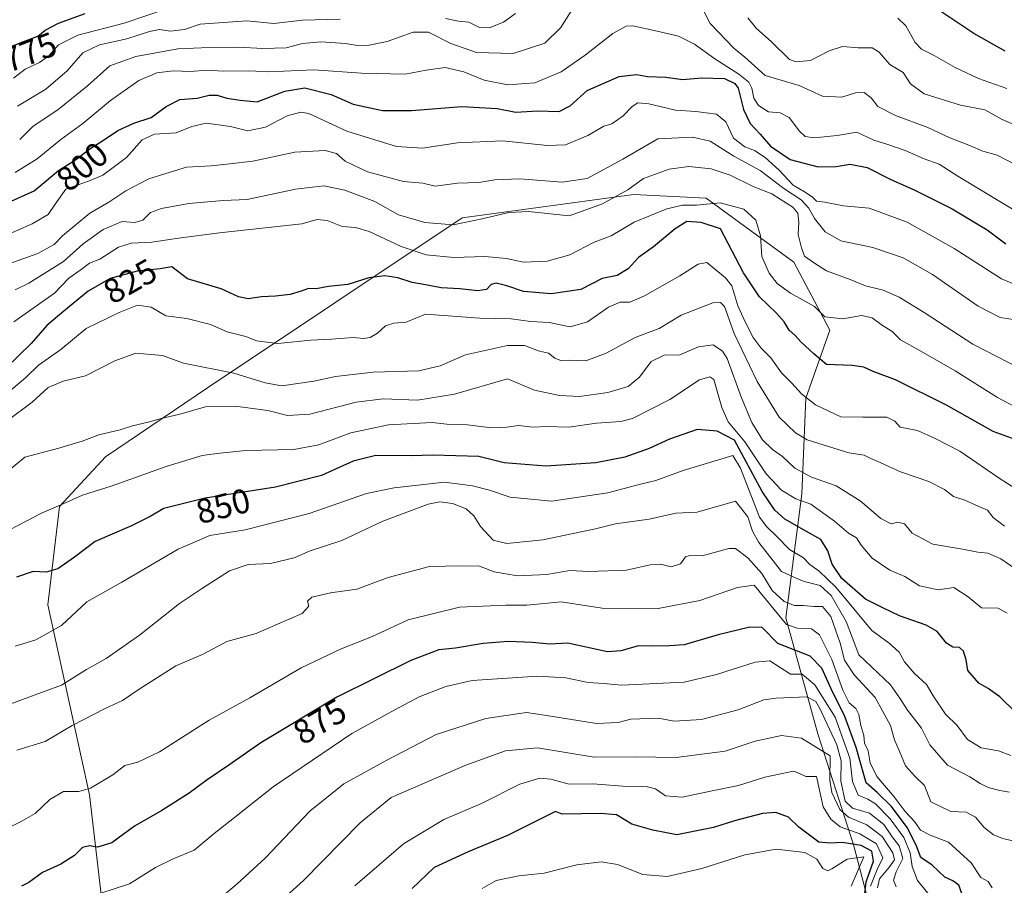
# Model space of a CAD drawing. Units: metres. Extents: x 610969 to 614423, y 4722381 to 4724750.
# Drawn here: x 613570 to 613858, y 4723992 to 4724245 of the extents above; entities that cross this region are included whole.
import ezdxf
from ezdxf.enums import TextEntityAlignment as Align

# ---------------------------------------------------------------- set-up
doc = ezdxf.new("R2010")
doc.units = ezdxf.units.M
doc.header["$MEASUREMENT"] = 0
for name, color, linetype, lineweight in [('Arbolado forestal CxS', 92, 'Continuous', 0), ('Curva de nivel maestra', 36, 'Continuous', 30), ('Curva de nivel normal', 36, 'Continuous', 0), ('Matorral CxS', 135, 'Continuous', 0), ('Rótulo de curva de nivel directora', 19, 'Continuous', 0)]:
    doc.layers.add(name, color=color, linetype=linetype, lineweight=lineweight)
doc.styles.add('Arial', font='txt', dxfattribs={"height": 0.2})

# ---------------------------------------------------------------- blocks, each defined once
blk = doc.blocks.new('*U204')
at = {"layer": 'Curva de nivel normal', "color": 36, "linetype": 'Continuous', "lineweight": 0}
blk.add_polyline3d([(613863.76, 4724130.48, 820), (613855.64, 4724134.82, 820), (613843.28, 4724142.53, 820), (613833.28, 4724148.34, 820), (613827.36, 4724151.59, 820), (613824.85, 4724154.18, 820), (613822.08, 4724155.83, 820), (613819.11, 4724158.04, 820), (613816, 4724158.75, 820), (613810.57, 4724157.75, 820), (613805.31, 4724158.28, 820), (613802.23, 4724161.3, 820), (613795.24, 4724165.22, 820), (613791.32, 4724168.04, 820), (613789.04, 4724171.02, 820), (613786.84, 4724175.9, 820), (613786.52, 4724181.92, 820), (613785.12, 4724186.52, 820), (613781.63, 4724189.74, 820), (613774.68, 4724191.59, 820), (613767.81, 4724190.92, 820), (613763.76, 4724190.9, 820), (613759.13, 4724189.8, 820), (613749.62, 4724185.9, 820), (613742.95, 4724181.94, 820), (613737.92, 4724180.06, 820), (613730.84, 4724176.43, 820), (613724.26, 4724174.52, 820), (613717.29, 4724174.24, 820), (613712.32, 4724175.38, 820), (613706.08, 4724175.96, 820), (613696.98, 4724175.63, 820), (613688.95, 4724176.37, 820), (613681.62, 4724178.86, 820), (613672.29, 4724183.18, 820), (613668.29, 4724184.42, 820), (613664.42, 4724184.68, 820), (613659.98, 4724186.4, 820), (613657.12, 4724186.7, 820), (613652.67, 4724185.46, 820), (613628.63, 4724182.79, 820), (613616.65, 4724181.3, 820), (613608.84, 4724180.14, 820), (613602.84, 4724179.86, 820), (613599.13, 4724178.6, 820), (613593.71, 4724175.17, 820), (613590.67, 4724174.02, 820), (613588.26, 4724172.12, 820), (613584.62, 4724169.61, 820), (613580.43, 4724165.23, 820), (613568.59, 4724156.85, 820)], dxfattribs=at)
blk = doc.blocks.new('*U211')
at = {"layer": 'Curva de nivel maestra', "color": 36, "linetype": 'Continuous', "lineweight": 30}
blk.add_polyline3d([(613860.8, 4724122.54, 825), (613854.42, 4724124.83, 825), (613840.82, 4724132.56, 825), (613825.87, 4724139.95, 825), (613819.33, 4724142.37, 825), (613816.66, 4724143.65, 825), (613813.23, 4724144.12, 825), (613805.74, 4724144.46, 825), (613802.09, 4724147.57, 825), (613798.4, 4724150.93, 825), (613796.49, 4724153, 825), (613794.84, 4724154.44, 825), (613793.43, 4724156.84, 825), (613791.07, 4724159.48, 825), (613786.18, 4724164.12, 825), (613781.5, 4724171.14, 825), (613774.86, 4724184.02, 825), (613769.14, 4724185.81, 825), (613764.95, 4724186.1, 825), (613761.62, 4724183.95, 825), (613755.3, 4724178.77, 825), (613750.89, 4724175.67, 825), (613747.89, 4724172.35, 825), (613744.66, 4724170.4, 825), (613740.32, 4724169.49, 825), (613734.07, 4724166.26, 825), (613725.43, 4724165.01, 825), (613717.34, 4724165.7, 825), (613712.42, 4724167.39, 825), (613709.3, 4724168.14, 825), (613707.92, 4724167.72, 825), (613706.52, 4724166.27, 825), (613703.95, 4724165.89, 825), (613698.71, 4724166.45, 825), (613693.33, 4724166.79, 825), (613688.76, 4724167.63, 825), (613684.81, 4724168.3, 825), (613680.68, 4724169.69, 825), (613676.87, 4724170.28, 825), (613672.23, 4724169.66, 825), (613666.04, 4724167.78, 825), (613660.46, 4724167.21, 825), (613656.86, 4724166.48, 825), (613654.62, 4724166.63, 825), (613652.42, 4724165.77, 825), (613649.2, 4724164.88, 825), (613644.93, 4724164.33, 825), (613640.9, 4724164.18, 825), (613636.98, 4724163.55, 825), (613634.14, 4724164.17, 825), (613629.07, 4724166.5, 825), (613619.25, 4724169.41, 825), (613614.68, 4724172.9, 825), (613611.25, 4724172.37, 825), (613604.54, 4724171.62, 825), (613596.72, 4724169.51, 825), (613590.23, 4724165.85, 825), (613583.18, 4724160, 825), (613578.18, 4724155.8, 825), (613573.59, 4724150.59, 825), (613566.24, 4724143.38, 825)], dxfattribs=at)

msp = doc.modelspace()

# ---------------------------------------------------------------- linework, layer by layer
at = {"layer": 'Arbolado forestal CxS', "color": 92, "linetype": 'Continuous', "lineweight": 0}
for points in [[(613820.75, 4723977.16, 889.05), (613813.75, 4724003.99, 902.07), (613803.26, 4724036.65, 886.03), (613793.93, 4724070.48, 869.63), (613798.59, 4724106.64, 844.62), (613799.76, 4724134.63, 829.82), (613806.76, 4724154.46, 822.22), (613796.26, 4724174.29, 816.11), (613770.6, 4724192.96, 820.47), (613749.49, 4724194.04, 818.36), (613699.45, 4724187.18, 815.56), (613625.12, 4724137.61, 838.67), (613595.32, 4724117.48, 843.19), (613581.86, 4724103.02, 846.44), (613578.45, 4724074.34, 854.07), (613590.65, 4724018.93, 872.17), (613596.2, 4723971.54, 887.25)], [(613799.76, 4723944.5, 917.99), (613820.75, 4723977.16, 889.05), (613813.75, 4724003.99, 902.07), (613803.26, 4724036.65, 886.03), (613793.93, 4724070.48, 869.63), (613798.59, 4724106.64, 844.62), (613799.76, 4724134.63, 829.82), (613806.76, 4724154.46, 822.22), (613796.26, 4724174.29, 816.11), (613770.6, 4724192.96, 820.47), (613749.49, 4724194.04, 818.36), (613699.45, 4724187.18, 815.56), (613625.12, 4724137.61, 838.67), (613595.32, 4724117.48, 843.19), (613581.86, 4724103.02, 846.44), (613578.45, 4724074.34, 854.07), (613590.65, 4724018.93, 872.17), (613596.2, 4723971.54, 887.25), (613606.13, 4723943.34, 900.1)]]:
    msp.add_polyline3d(points, dxfattribs=at)
at = {"layer": 'Curva de nivel maestra', "color": 36, "linetype": 'Continuous', "lineweight": 30}
for points in [[(613838.59, 4724247.9, 775), (613849.36, 4724240.67, 775), (613857.84, 4724235.92, 775)], [(613515.1, 4724245.46, 775), (613522.01, 4724243.12, 775), (613528.02, 4724241, 775), (613537.52, 4724235.89, 775), (613544.12, 4724233.4, 775), (613550.17, 4724232.87, 775), (613554.96, 4724233.89, 775), (613561.63, 4724234.87, 775), (613571.16, 4724238.52, 775), (613575.56, 4724240.23, 775), (613577.74, 4724241.98, 775), (613581.62, 4724244.02, 775), (613589.44, 4724246.78, 775)], [(613566.96, 4724191.66, 800), (613574.54, 4724195.12, 800), (613581.62, 4724201, 800), (613586.54, 4724204.15, 800), (613590.74, 4724207.33, 800), (613595.05, 4724210.06, 800), (613598.89, 4724212.68, 800), (613603.61, 4724214.77, 800), (613608.63, 4724216.51, 800), (613613.04, 4724219.69, 800), (613617.04, 4724221.69, 800), (613622.08, 4724222.14, 800), (613625.59, 4724222.98, 800), (613627.96, 4724223.01, 800), (613630.75, 4724222.1, 800), (613634.6, 4724221.49, 800), (613639.62, 4724221.05, 800), (613647.62, 4724224.17, 800), (613653.5, 4724225.08, 800), (613661.18, 4724223.17, 800), (613667.65, 4724220.38, 800), (613676.13, 4724218.55, 800), (613684.66, 4724218.5, 800), (613699.29, 4724219.67, 800), (613709.62, 4724219.05, 800), (613715.06, 4724218.06, 800), (613721.39, 4724218.38, 800), (613727.73, 4724218.23, 800), (613730.95, 4724219.83, 800), (613735.95, 4724224.32, 800), (613745.29, 4724228.43, 800), (613750.33, 4724229, 800), (613753.53, 4724228.44, 800), (613758.84, 4724228.24, 800), (613763.86, 4724227.6, 800), (613769.26, 4724228.02, 800), (613775.96, 4724227.81, 800), (613779.04, 4724226.38, 800), (613780, 4724224.98, 800), (613781.52, 4724218.78, 800), (613783.5, 4724214.72, 800), (613786.44, 4724211.58, 800), (613789.44, 4724208.11, 800), (613795.12, 4724204.2, 800), (613803.35, 4724202.09, 800), (613808.55, 4724202.15, 800), (613812.69, 4724202.86, 800), (613817.6, 4724201.87, 800), (613824.35, 4724198.46, 800), (613831.56, 4724195.31, 800), (613842.42, 4724189.83, 800), (613852.63, 4724183.71, 800), (613858.11, 4724179.61, 800)], [(613861.03, 4724042.87, 850), (613856.32, 4724047.44, 850), (613852.96, 4724049.93, 850), (613850.23, 4724051.47, 850), (613846.99, 4724055.2, 850), (613846.48, 4724058.23, 850), (613845.77, 4724060.82, 850), (613844.58, 4724061.86, 850), (613842.6, 4724061.99, 850), (613840.74, 4724063.16, 850), (613838.05, 4724066.51, 850), (613834.83, 4724068.42, 850), (613827.06, 4724071.08, 850), (613822.15, 4724073.45, 850), (613817.15, 4724075.99, 850), (613810.28, 4724082.03, 850), (613807.38, 4724086.18, 850), (613806.1, 4724090.05, 850), (613804.08, 4724093.41, 850), (613799.91, 4724095.68, 850), (613793.63, 4724099.27, 850), (613790.7, 4724101.92, 850), (613786.98, 4724107.33, 850), (613778.93, 4724122.33, 850), (613773.88, 4724124.95, 850), (613768.04, 4724125.45, 850), (613759.97, 4724122.68, 850), (613754.04, 4724119.89, 850), (613746.9, 4724117.43, 850), (613738.48, 4724115.76, 850), (613723.8, 4724114.8, 850), (613711.68, 4724115.77, 850), (613704.31, 4724117.57, 850), (613690.87, 4724117.96, 850), (613684.63, 4724117.75, 850), (613674.21, 4724117.83, 850), (613667.62, 4724116.19, 850), (613658.38, 4724112.05, 850), (613644.9, 4724108.59, 850), (613624.38, 4724105.45, 850), (613612.36, 4724102.42, 850), (613608.34, 4724100.03, 850), (613602.96, 4724097.33, 850), (613592.29, 4724092.75, 850), (613586.32, 4724088.19, 850), (613581.42, 4724084.82, 850), (613578.01, 4724083.85, 850), (613574.21, 4724084.06, 850), (613569.4, 4724082.39, 850)], [(613845.27, 4723990.11, 875), (613844.41, 4723992.5, 875), (613842.65, 4723993.82, 875), (613840.25, 4723994.83, 875), (613836.61, 4723998.35, 875), (613833.27, 4724000.56, 875), (613831.96, 4724004.22, 875), (613829.27, 4724009.4, 875), (613824.71, 4724015.47, 875), (613820.5, 4724019.57, 875), (613817.3, 4724022.34, 875), (613814.46, 4724032.7, 875), (613811.08, 4724041.71, 875), (613807.14, 4724049.78, 875), (613804.42, 4724055.84, 875), (613800.96, 4724059.38, 875), (613791.58, 4724062.99, 875), (613786.94, 4724067.65, 875), (613783.38, 4724067.81, 875), (613774.14, 4724065.53, 875), (613764.24, 4724062.66, 875), (613759.96, 4724062.39, 875), (613755.1, 4724062.28, 875), (613750.9, 4724062.31, 875), (613745.78, 4724060.85, 875), (613741.84, 4724060.59, 875), (613730.28, 4724063.08, 875), (613724.95, 4724062.83, 875), (613719.95, 4724063.36, 875), (613712.84, 4724063.64, 875), (613705.51, 4724063.07, 875), (613697.51, 4724061.62, 875), (613692.62, 4724061.15, 875), (613684.42, 4724058.05, 875), (613662.83, 4724047.35, 875), (613640.62, 4724034.06, 875), (613631.29, 4724027.54, 875), (613624.96, 4724023.26, 875), (613619.78, 4724019.33, 875), (613611.76, 4724014.3, 875), (613603.83, 4724009.7, 875), (613597.21, 4724004.92, 875), (613593, 4724003.62, 875), (613590.68, 4724003.98, 875), (613588.64, 4724003.55, 875), (613586.3, 4724001.15, 875), (613582.3, 4723998.66, 875), (613576.96, 4723996.22, 875), (613573, 4723993.32, 875), (613570.84, 4723992.22, 875)], [(613816.34, 4723984.96, 900), (613817.34, 4723993.5, 900), (613819.48, 4723999.5, 900), (613818.94, 4724002.46, 900), (613815.89, 4724004.12, 900), (613810.34, 4724004.94, 900), (613806.78, 4724004.78, 900), (613803.54, 4724005.11, 900), (613797.68, 4724009.44, 900), (613794.65, 4724012.41, 900), (613791, 4724013.75, 900), (613787.07, 4724013.48, 900), (613778.94, 4724011.28, 900), (613772.78, 4724009.32, 900), (613762.08, 4724007.23, 900), (613755.08, 4724008.53, 900), (613748.93, 4724010.34, 900), (613744.42, 4724013.04, 900), (613739.91, 4724013.44, 900), (613728.64, 4724013.28, 900), (613726.65, 4724014.06, 900), (613712.68, 4724007.02, 900), (613701.22, 4724002.22, 900), (613691.29, 4723997.72, 900), (613684.85, 4723991.54, 900)]]:
    msp.add_polyline3d(points, dxfattribs=at)
at = {"layer": 'Curva de nivel normal', "color": 36, "linetype": 'Continuous', "lineweight": 0}
for points in [[(613568.44, 4724227.96, 780), (613571.88, 4724230.6, 780), (613576.11, 4724232.48, 780), (613578.79, 4724234.47, 780), (613581.62, 4724237.71, 780), (613587.21, 4724240.44, 780), (613600.78, 4724243.97, 780), (613618.62, 4724250.01, 780)], [(613570.28, 4724210.07, 790), (613574.26, 4724213.95, 790), (613581.42, 4724218.68, 790), (613590.04, 4724225.72, 790), (613596.63, 4724231.53, 790), (613604.14, 4724234.31, 790), (613616.44, 4724236.51, 790), (613625.59, 4724236.85, 790), (613634.14, 4724237.02, 790), (613641.23, 4724236.6, 790), (613648.06, 4724236.84, 790), (613652.87, 4724238.04, 790), (613658.13, 4724238.54, 790), (613665.41, 4724238.05, 790), (613668.86, 4724237.46, 790), (613672.25, 4724237.54, 790), (613677.54, 4724238.64, 790), (613685.17, 4724241.38, 790), (613689.55, 4724241.39, 790), (613696.13, 4724238.06, 790), (613703.58, 4724235.45, 790), (613714.29, 4724235.17, 790), (613723.52, 4724238.13, 790), (613728.23, 4724242.74, 790), (613732.69, 4724249.86, 790)], [(613770.1, 4724247.3, 790), (613771.8, 4724243.89, 790), (613778.72, 4724236.72, 790), (613781.95, 4724234.04, 790), (613787.82, 4724228.71, 790), (613797.77, 4724225.8, 790), (613804.6, 4724222.7, 790), (613810.26, 4724222.41, 790), (613814.26, 4724223.69, 790), (613816.71, 4724223.78, 790), (613818.82, 4724222.23, 790), (613820.71, 4724219.67, 790), (613825.87, 4724217.03, 790), (613835.36, 4724213.6, 790), (613841.59, 4724210.59, 790), (613847.76, 4724208.24, 790), (613851.36, 4724206.66, 790), (613855.56, 4724205.46, 790), (613861.02, 4724202.63, 790)], [(613569.63, 4724219.78, 785), (613577.91, 4724224.7, 785), (613584.11, 4724230.12, 785), (613588.71, 4724235.3, 785), (613593.53, 4724237.7, 785), (613601.52, 4724239.44, 785), (613608.2, 4724241.6, 785), (613611.12, 4724242.1, 785), (613614.24, 4724241.64, 785), (613618.41, 4724242.14, 785), (613622.99, 4724243.71, 785), (613636.58, 4724244.67, 785), (613644.5, 4724243.92, 785), (613652.81, 4724244.85, 785), (613663.84, 4724245.11, 785)], [(613694.54, 4724245.36, 785), (613698.4, 4724244.59, 785), (613701.41, 4724244.28, 785), (613704.44, 4724242.77, 785), (613707.32, 4724242.58, 785), (613711.45, 4724244.25, 785), (613714.97, 4724246.77, 785)], [(613782.83, 4724245.53, 785), (613785.19, 4724242.49, 785), (613789.72, 4724238.52, 785), (613794.97, 4724233.38, 785), (613796.94, 4724232.67, 785), (613801.06, 4724233.14, 785), (613806.53, 4724235.94, 785), (613810.47, 4724237.21, 785), (613815.03, 4724236.78, 785), (613819.04, 4724236.78, 785), (613821.16, 4724235.57, 785), (613824.2, 4724231.94, 785), (613828.15, 4724229.63, 785), (613830.31, 4724226.32, 785), (613834.26, 4724223.4, 785), (613844.82, 4724220.09, 785), (613852.01, 4724218.66, 785), (613856.98, 4724215.9, 785), (613865.42, 4724212.32, 785)], [(613826.59, 4724245.41, 780), (613828.92, 4724243.25, 780), (613831.61, 4724238.36, 780), (613833.45, 4724236.37, 780), (613837.14, 4724234.58, 780), (613843.27, 4724231.02, 780), (613850.14, 4724227.88, 780), (613858.38, 4724224.96, 780)], [(613863.98, 4724187.39, 795), (613844.07, 4724199.4, 795), (613838.61, 4724202.86, 795), (613834.28, 4724204.46, 795), (613828.74, 4724206.86, 795), (613823.66, 4724208.58, 795), (613819.56, 4724209.85, 795), (613814.62, 4724212.22, 795), (613808.9, 4724211.19, 795), (613802.15, 4724210.56, 795), (613799.5, 4724210.91, 795), (613797.84, 4724212.45, 795), (613794.88, 4724216.46, 795), (613792.28, 4724217.87, 795), (613788.79, 4724218.12, 795), (613785.94, 4724219.93, 795), (613784.56, 4724222.12, 795), (613783.96, 4724225.02, 795), (613783.05, 4724226.78, 795), (613780.13, 4724229.12, 795), (613773.12, 4724233.54, 795), (613767.25, 4724237.9, 795), (613762.54, 4724240.18, 795), (613756.33, 4724241.69, 795), (613749.19, 4724243.24, 795), (613747.26, 4724243.07, 795), (613743.36, 4724241.01, 795), (613735.35, 4724234.63, 795), (613728.32, 4724229.81, 795), (613720.62, 4724226.62, 795), (613712.8, 4724225.98, 795), (613705.86, 4724227.34, 795), (613699.91, 4724229.78, 795), (613694.48, 4724231.04, 795), (613688.95, 4724230.26, 795), (613682.82, 4724229.12, 795), (613670.09, 4724229.43, 795), (613656.16, 4724230.34, 795), (613642.95, 4724229.8, 795), (613637.29, 4724230.06, 795), (613629.72, 4724230.02, 795), (613624.94, 4724230.29, 795), (613620.18, 4724229.91, 795), (613615.08, 4724230.13, 795), (613610.32, 4724229.51, 795), (613605.04, 4724227.22, 795), (613596.78, 4724221.39, 795), (613588.75, 4724214.7, 795), (613582.34, 4724210.03, 795), (613575.4, 4724204.44, 795), (613568.93, 4724200.42, 795)], [(613864.22, 4724166.29, 805), (613856.8, 4724169.36, 805), (613842.98, 4724178.28, 805), (613829.34, 4724185.89, 805), (613818.21, 4724190.01, 805), (613810.74, 4724190.73, 805), (613805.28, 4724191.74, 805), (613802.82, 4724192.11, 805), (613801.6, 4724193.31, 805), (613799.32, 4724194.81, 805), (613796, 4724196.72, 805), (613791.94, 4724201.09, 805), (613787.88, 4724204.79, 805), (613784.73, 4724206.84, 805), (613781.96, 4724207.88, 805), (613778.64, 4724210.42, 805), (613776.35, 4724215.22, 805), (613773.65, 4724217.42, 805), (613767.61, 4724218.26, 805), (613761.7, 4724218.6, 805), (613753.95, 4724220.41, 805), (613750.73, 4724220.72, 805), (613749.06, 4724219.65, 805), (613746.41, 4724216.97, 805), (613743.1, 4724214.62, 805), (613740.73, 4724213.97, 805), (613736.06, 4724211.18, 805), (613729.62, 4724208.52, 805), (613724.29, 4724208.31, 805), (613711.16, 4724209.67, 805), (613698.09, 4724209.04, 805), (613687.82, 4724207.5, 805), (613680.29, 4724208.03, 805), (613665.8, 4724212.46, 805), (613654.68, 4724217.65, 805), (613652.29, 4724218.07, 805), (613648.32, 4724216.93, 805), (613642.06, 4724213.67, 805), (613636.89, 4724212.62, 805), (613631.82, 4724213.88, 805), (613624.73, 4724214.79, 805), (613620.56, 4724213.86, 805), (613615.98, 4724211.95, 805), (613609.63, 4724211.64, 805), (613606.05, 4724209.95, 805), (613601.43, 4724204.84, 805), (613597.56, 4724201.92, 805), (613594.53, 4724199.6, 805), (613590.38, 4724197.92, 805), (613583.73, 4724195.53, 805), (613580.63, 4724191.22, 805), (613578.63, 4724188.16, 805), (613573.96, 4724185.44, 805), (613561.25, 4724179.92, 805)], [(613860.19, 4724157.51, 810), (613856.42, 4724158.17, 810), (613850, 4724161.41, 810), (613836.68, 4724170.66, 810), (613828.14, 4724175.5, 810), (613819.24, 4724178.59, 810), (613809.91, 4724180.48, 810), (613805.37, 4724183.16, 810), (613802.21, 4724186.96, 810), (613800.58, 4724190, 810), (613798.37, 4724192.45, 810), (613793.34, 4724195.75, 810), (613786.4, 4724201.04, 810), (613778.75, 4724205.23, 810), (613771.8, 4724209.57, 810), (613766.62, 4724210.76, 810), (613756.54, 4724210.27, 810), (613746.32, 4724204.33, 810), (613735.95, 4724198.7, 810), (613728.62, 4724197.64, 810), (613716.29, 4724198.62, 810), (613708.95, 4724198.29, 810), (613704.24, 4724197.5, 810), (613698.11, 4724197.32, 810), (613691.54, 4724196.41, 810), (613687.97, 4724197.32, 810), (613682.29, 4724197.79, 810), (613671.78, 4724200.6, 810), (613665.24, 4724203.75, 810), (613662.71, 4724205.94, 810), (613659.48, 4724206.88, 810), (613650.6, 4724206.36, 810), (613638.29, 4724203.78, 810), (613631.66, 4724202.94, 810), (613626.14, 4724202.36, 810), (613618.96, 4724201.99, 810), (613612.96, 4724200.18, 810), (613607.96, 4724198.54, 810), (613601.3, 4724195.12, 810), (613596.3, 4724191.8, 810), (613590.79, 4724188.56, 810), (613582.79, 4724181.95, 810), (613580.3, 4724179.42, 810), (613575.59, 4724176.81, 810), (613566.8, 4724173.71, 810)], [(613862.24, 4724143.21, 815), (613848.42, 4724150.37, 815), (613834.23, 4724159.62, 815), (613826.94, 4724164.06, 815), (613822.28, 4724166.09, 815), (613817.12, 4724167.33, 815), (613812.67, 4724169.24, 815), (613805.79, 4724171.74, 815), (613802.28, 4724174, 815), (613799.31, 4724176.04, 815), (613798.42, 4724178.49, 815), (613797.47, 4724182.34, 815), (613797.66, 4724185.9, 815), (613797.37, 4724188.57, 815), (613795.91, 4724190.32, 815), (613792.19, 4724192.6, 815), (613789.76, 4724194.18, 815), (613784.37, 4724196.36, 815), (613777.62, 4724199.63, 815), (613772.11, 4724201.52, 815), (613765.57, 4724202.21, 815), (613759.79, 4724201.36, 815), (613752.34, 4724198.67, 815), (613747.75, 4724195.36, 815), (613740.37, 4724191.33, 815), (613730.62, 4724187.82, 815), (613718.79, 4724189.08, 815), (613713.02, 4724188.71, 815), (613705.26, 4724186.87, 815), (613696.79, 4724185.16, 815), (613688.48, 4724185.82, 815), (613680.88, 4724188.1, 815), (613673.9, 4724192.01, 815), (613665.22, 4724195.31, 815), (613659.08, 4724196.53, 815), (613650.75, 4724195.6, 815), (613636.72, 4724192.52, 815), (613629.64, 4724192.29, 815), (613619.64, 4724191.36, 815), (613611.7, 4724189.96, 815), (613608.49, 4724188.8, 815), (613606.22, 4724186.49, 815), (613603.92, 4724185.85, 815), (613600.22, 4724186.09, 815), (613594.66, 4724183.81, 815), (613588.84, 4724179.64, 815), (613583.05, 4724174.49, 815), (613572.99, 4724168.12, 815), (613568.98, 4724166.22, 815)], [(613861.05, 4724108.13, 830), (613856.19, 4724111.28, 830), (613844.68, 4724119.1, 830), (613837.49, 4724122.84, 830), (613832.34, 4724125.17, 830), (613827.29, 4724126.1, 830), (613825.69, 4724127.84, 830), (613823.34, 4724129.03, 830), (613816.38, 4724129.02, 830), (613809.97, 4724129.13, 830), (613802.57, 4724132.67, 830), (613798.44, 4724135.85, 830), (613795.67, 4724138.98, 830), (613792.62, 4724141.96, 830), (613789.55, 4724146.36, 830), (613786.73, 4724149.15, 830), (613784.35, 4724152.26, 830), (613782.03, 4724156.89, 830), (613779.9, 4724161.56, 830), (613778.08, 4724167.34, 830), (613776.28, 4724169.68, 830), (613770.79, 4724174.18, 830), (613768.29, 4724173.69, 830), (613762.95, 4724170.32, 830), (613752.62, 4724164.41, 830), (613748.4, 4724162.6, 830), (613745.49, 4724162.56, 830), (613742.13, 4724161.14, 830), (613736.02, 4724156.83, 830), (613730.98, 4724155.43, 830), (613724.86, 4724156.65, 830), (613719.34, 4724156.93, 830), (613713.68, 4724157.77, 830), (613704.55, 4724157.95, 830), (613688.69, 4724159.14, 830), (613683.08, 4724156.75, 830), (613679.52, 4724156.5, 830), (613677.03, 4724155.68, 830), (613674.69, 4724153.51, 830), (613672.62, 4724152.25, 830), (613670.62, 4724152.04, 830), (613667.62, 4724152.28, 830), (613661.29, 4724151.79, 830), (613655.28, 4724151.47, 830), (613645.61, 4724150.54, 830), (613639.38, 4724151.34, 830), (613636.26, 4724152.55, 830), (613630.83, 4724153.9, 830), (613626.02, 4724156.08, 830), (613619.07, 4724157.8, 830), (613612.94, 4724158.6, 830), (613608.62, 4724161.14, 830), (613604.65, 4724161.71, 830), (613599.36, 4724159.58, 830), (613589.65, 4724154.92, 830), (613582.33, 4724148.83, 830), (613575.76, 4724144.23, 830), (613572.1, 4724140.6, 830), (613567.05, 4724136.39, 830)], [(613857.72, 4724097.3, 835), (613854.38, 4724099.8, 835), (613852.7, 4724101.88, 835), (613850.19, 4724102.99, 835), (613846.1, 4724104.88, 835), (613842.79, 4724105.95, 835), (613840.16, 4724107.97, 835), (613835.58, 4724110.26, 835), (613827.32, 4724113.11, 835), (613821.44, 4724115.83, 835), (613818.7, 4724116.96, 835), (613816.78, 4724118, 835), (613812.23, 4724118.64, 835), (613800.07, 4724122.48, 835), (613796.7, 4724124.46, 835), (613791.94, 4724129.01, 835), (613785.51, 4724139.41, 835), (613778.79, 4724153.46, 835), (613775.94, 4724161.34, 835), (613774.8, 4724162.46, 835), (613772.55, 4724162.36, 835), (613763.34, 4724158.77, 835), (613756.89, 4724154.91, 835), (613749.95, 4724152.28, 835), (613741.44, 4724147.72, 835), (613735.55, 4724145.44, 835), (613731, 4724145.66, 835), (613728.2, 4724145.6, 835), (613726.45, 4724146.26, 835), (613724.62, 4724147.68, 835), (613722.02, 4724148.32, 835), (613717.6, 4724149.98, 835), (613712.66, 4724149.95, 835), (613700.36, 4724147.24, 835), (613693, 4724144.01, 835), (613686.81, 4724142.54, 835), (613673.48, 4724142.14, 835), (613662.44, 4724140.9, 835), (613656.14, 4724139.54, 835), (613646.8, 4724138.19, 835), (613641.95, 4724139.09, 835), (613632.77, 4724141.88, 835), (613618.14, 4724144.85, 835), (613611.98, 4724147.04, 835), (613604.15, 4724147.74, 835), (613598.01, 4724145.44, 835), (613589.47, 4724141.14, 835), (613583.01, 4724139.6, 835), (613578.63, 4724137.75, 835), (613573.96, 4724133.44, 835), (613566.63, 4724127.96, 835)], [(613860.98, 4724084.76, 840), (613856.67, 4724087.77, 840), (613852.83, 4724089.34, 840), (613849.9, 4724089.69, 840), (613845.43, 4724090.59, 840), (613836.82, 4724092.01, 840), (613830.77, 4724095.25, 840), (613828.5, 4724097.94, 840), (613826.61, 4724098.42, 840), (613824.61, 4724097.97, 840), (613821.61, 4724099.48, 840), (613815.61, 4724104.62, 840), (613808.6, 4724109, 840), (613801.42, 4724111.56, 840), (613796.54, 4724114.19, 840), (613792.92, 4724117.57, 840), (613789.98, 4724119.62, 840), (613787.08, 4724122.46, 840), (613784.01, 4724127.51, 840), (613780.98, 4724134.7, 840), (613776.74, 4724146.14, 840), (613775.39, 4724148.29, 840), (613772.67, 4724150.16, 840), (613768.38, 4724149.55, 840), (613762.92, 4724147.23, 840), (613758.37, 4724147.18, 840), (613754.62, 4724145.33, 840), (613751.17, 4724140.7, 840), (613747.84, 4724138.04, 840), (613741.98, 4724136.22, 840), (613733.64, 4724135.11, 840), (613727.79, 4724135.41, 840), (613720.52, 4724136.97, 840), (613712.62, 4724140.28, 840), (613697.17, 4724135.8, 840), (613686.38, 4724134.01, 840), (613676.36, 4724134.36, 840), (613668.51, 4724133.4, 840), (613654.98, 4724129.9, 840), (613648.46, 4724129.52, 840), (613642.66, 4724131, 840), (613633.13, 4724132.24, 840), (613624.51, 4724132.08, 840), (613616.62, 4724129.79, 840), (613611.62, 4724128.68, 840), (613607.77, 4724127.6, 840), (613603.22, 4724126.57, 840), (613599.63, 4724125.35, 840), (613593.35, 4724123.91, 840), (613588.5, 4724122.01, 840), (613581.68, 4724119.99, 840), (613571.76, 4724117.37, 840), (613556.76, 4724105.03, 840)], [(613858.48, 4724071.9, 845), (613855.87, 4724073.37, 845), (613851.02, 4724073.45, 845), (613847.12, 4724076.63, 845), (613842.95, 4724079.37, 845), (613838.32, 4724078.66, 845), (613832.94, 4724079.88, 845), (613828.61, 4724082.6, 845), (613824.28, 4724084.42, 845), (613819.08, 4724087.96, 845), (613815.86, 4724091.71, 845), (613814.5, 4724093.86, 845), (613812.17, 4724095.23, 845), (613808.1, 4724098.73, 845), (613804.64, 4724101.1, 845), (613801.23, 4724103.66, 845), (613796.76, 4724105.26, 845), (613792.61, 4724107.71, 845), (613788.13, 4724112.54, 845), (613781.96, 4724121.88, 845), (613777.03, 4724127.7, 845), (613775.25, 4724131.92, 845), (613772.86, 4724140.02, 845), (613771.75, 4724140.78, 845), (613768.66, 4724139.92, 845), (613760, 4724134.17, 845), (613749.09, 4724128.71, 845), (613745.72, 4724127.75, 845), (613738.62, 4724127.31, 845), (613730.52, 4724126.18, 845), (613724.05, 4724126.29, 845), (613720.06, 4724126.13, 845), (613715.88, 4724126.62, 845), (613712.44, 4724126.1, 845), (613707.95, 4724125.96, 845), (613700.95, 4724126.86, 845), (613694.95, 4724127.02, 845), (613690.62, 4724127.53, 845), (613677.95, 4724126.78, 845), (613666.95, 4724124.5, 845), (613657.62, 4724120.97, 845), (613650.29, 4724119.61, 845), (613636.31, 4724119.37, 845), (613627.79, 4724118.46, 845), (613623.56, 4724117.86, 845), (613613.02, 4724114.68, 845), (613596.96, 4724108.96, 845), (613588.63, 4724106.31, 845), (613582.96, 4724103.77, 845), (613576.82, 4724101.16, 845), (613565.25, 4724095.09, 845)], [(613859.55, 4724030.31, 855), (613855.91, 4724031.71, 855), (613850.91, 4724032.62, 855), (613846.86, 4724035.02, 855), (613843.94, 4724039.08, 855), (613840.53, 4724042.46, 855), (613837.1, 4724047.48, 855), (613834.97, 4724051.06, 855), (613831.31, 4724054.39, 855), (613828.56, 4724057.64, 855), (613826.94, 4724060.51, 855), (613824.04, 4724063.15, 855), (613818.96, 4724066.81, 855), (613808.45, 4724079.5, 855), (613803.64, 4724084.14, 855), (613800.85, 4724086.08, 855), (613799.04, 4724088.02, 855), (613795, 4724090.45, 855), (613791.22, 4724094.27, 855), (613788.3, 4724097.04, 855), (613786.24, 4724099.9, 855), (613780.62, 4724114.2, 855), (613778.43, 4724117.84, 855), (613763.95, 4724113.47, 855), (613755.95, 4724110.54, 855), (613751.46, 4724109.54, 855), (613741.9, 4724106.99, 855), (613725.48, 4724104.56, 855), (613713.44, 4724105.74, 855), (613707.36, 4724107.78, 855), (613702.4, 4724109.05, 855), (613694.29, 4724110.05, 855), (613679.58, 4724108.42, 855), (613671.52, 4724106.75, 855), (613654.79, 4724100.91, 855), (613636.13, 4724096.2, 855), (613625.78, 4724094.52, 855), (613616.49, 4724090.56, 855), (613600.07, 4724080.96, 855), (613589.9, 4724075.17, 855), (613582.48, 4724068.3, 855), (613574.96, 4724064.08, 855), (613568.96, 4724062.22, 855)], [(613859.16, 4724019.63, 860), (613856.33, 4724020.16, 860), (613852.94, 4724020.98, 860), (613850.61, 4724022.17, 860), (613847.6, 4724024.16, 860), (613841.03, 4724027.58, 860), (613835.89, 4724033.5, 860), (613833.44, 4724038.37, 860), (613829.35, 4724043.54, 860), (613827.18, 4724047.1, 860), (613824.42, 4724050.99, 860), (613815.16, 4724059.74, 860), (613811.47, 4724069.41, 860), (613807.15, 4724077.05, 860), (613803.94, 4724079.94, 860), (613799.28, 4724081.1, 860), (613796.21, 4724082.35, 860), (613792.58, 4724084.05, 860), (613786.05, 4724092.46, 860), (613784.16, 4724095.84, 860), (613782.79, 4724099.97, 860), (613779.16, 4724104.57, 860), (613767.98, 4724101.33, 860), (613761.83, 4724101.06, 860), (613753.98, 4724099.34, 860), (613744.19, 4724097.91, 860), (613738.34, 4724096.43, 860), (613722.92, 4724093.23, 860), (613712.42, 4724092.17, 860), (613708.44, 4724093.18, 860), (613704.73, 4724097.14, 860), (613702.84, 4724100.26, 860), (613700.6, 4724102.36, 860), (613696.65, 4724103.84, 860), (613692.86, 4724104.35, 860), (613689.49, 4724103.67, 860), (613676.23, 4724098.67, 860), (613664.27, 4724093.1, 860), (613655.08, 4724090.03, 860), (613650.44, 4724088, 860), (613643.45, 4724086.41, 860), (613636.95, 4724086.1, 860), (613631.55, 4724084.2, 860), (613623.35, 4724078.94, 860), (613616.89, 4724074.65, 860), (613605.3, 4724065.42, 860), (613595.56, 4724058.67, 860), (613589.76, 4724055.4, 860), (613582.48, 4724050.86, 860), (613573.69, 4724047.67, 860), (613566.96, 4724045.09, 860)], [(613862.43, 4724004.85, 865), (613857.25, 4724006.17, 865), (613854.45, 4724007.23, 865), (613851.75, 4724009.34, 865), (613849.23, 4724012.32, 865), (613846.55, 4724013.85, 865), (613842.05, 4724013.99, 865), (613836.24, 4724016.87, 865), (613834.34, 4724021.59, 865), (613831.65, 4724024.21, 865), (613828.83, 4724027.31, 865), (613826.95, 4724031.84, 865), (613825.56, 4724034.88, 865), (613824.4, 4724039.11, 865), (613819.96, 4724047.28, 865), (613813.82, 4724053.9, 865), (613811, 4724058.15, 865), (613809.74, 4724063.08, 865), (613806.99, 4724070.86, 865), (613804.57, 4724073.84, 865), (613802.06, 4724073.86, 865), (613799.05, 4724074.13, 865), (613796.38, 4724074.14, 865), (613793.4, 4724075.3, 865), (613789.94, 4724078.52, 865), (613786.93, 4724083.48, 865), (613782.77, 4724088.03, 865), (613779.17, 4724090.72, 865), (613777.21, 4724090.73, 865), (613769.51, 4724088.59, 865), (613765.85, 4724088.7, 865), (613764.56, 4724088.3, 865), (613763.11, 4724086.3, 865), (613760.47, 4724085.38, 865), (613757.26, 4724086.15, 865), (613754.26, 4724086.01, 865), (613747.35, 4724084.42, 865), (613736.42, 4724084.01, 865), (613730.81, 4724084.34, 865), (613724.16, 4724083.18, 865), (613715.54, 4724082.77, 865), (613708.81, 4724083.89, 865), (613704.46, 4724085.56, 865), (613699.21, 4724085.66, 865), (613689.91, 4724085.45, 865), (613677.85, 4724082.32, 865), (613668.68, 4724078.85, 865), (613660.95, 4724077.8, 865), (613655.53, 4724076.54, 865), (613654.31, 4724075.41, 865), (613654.63, 4724073.94, 865), (613652.74, 4724071.79, 865), (613645.5, 4724068.68, 865), (613639.28, 4724065.9, 865), (613630.78, 4724063.6, 865), (613623.85, 4724059.92, 865), (613615.89, 4724056.47, 865), (613605.14, 4724049.72, 865), (613600.29, 4724046.42, 865), (613595.21, 4724044.06, 865), (613585.58, 4724039.06, 865), (613577.74, 4724034.46, 865), (613569.42, 4724031.89, 865)], [(613854.11, 4723991.76, 870), (613852.96, 4723993.6, 870), (613850.79, 4723994.75, 870), (613847.94, 4723999.02, 870), (613841.37, 4724005.12, 870), (613836.02, 4724007.11, 870), (613833.2, 4724008.62, 870), (613831.4, 4724011.13, 870), (613828.73, 4724014.06, 870), (613825.53, 4724018.26, 870), (613820.45, 4724024.26, 870), (613818.49, 4724028.18, 870), (613817.96, 4724031.67, 870), (613816.85, 4724033.93, 870), (613816.66, 4724036.16, 870), (613815.73, 4724039.09, 870), (613815.2, 4724042.29, 870), (613814.29, 4724044.05, 870), (613812.38, 4724045.75, 870), (613810.54, 4724049.43, 870), (613807.3, 4724058.33, 870), (613803.75, 4724065.51, 870), (613801.34, 4724067.32, 870), (613797.17, 4724067.5, 870), (613794.1, 4724068.58, 870), (613784.66, 4724080.07, 870), (613779.82, 4724079.34, 870), (613768.79, 4724075.62, 870), (613756.62, 4724073.26, 870), (613740.29, 4724073.3, 870), (613728.29, 4724075.14, 870), (613718.29, 4724074.22, 870), (613712.29, 4724074.19, 870), (613698.62, 4724073.64, 870), (613683.62, 4724069.96, 870), (613672.95, 4724065.01, 870), (613664.1, 4724061.51, 870), (613652.44, 4724055.94, 870), (613637.44, 4724047.18, 870), (613625.54, 4724040.62, 870), (613611.09, 4724031.45, 870), (613604.8, 4724028.42, 870), (613601, 4724027.46, 870), (613597.47, 4724024.74, 870), (613590.93, 4724020.82, 870), (613587.56, 4724019.84, 870), (613583.03, 4724019.82, 870), (613579.13, 4724017.53, 870), (613574.76, 4724013.4, 870), (613570.75, 4724011.15, 870), (613566.12, 4724008.91, 870)], [(613836.24, 4723989.11, 880), (613832.35, 4723993.93, 880), (613830.74, 4723997.98, 880), (613830.22, 4724001.98, 880), (613828.31, 4724006.42, 880), (613824.34, 4724011.86, 880), (613820.1, 4724016.21, 880), (613817.83, 4724017.59, 880), (613814.95, 4724018.74, 880), (613813.34, 4724022.77, 880), (613812.53, 4724029.62, 880), (613808.29, 4724041.54, 880), (613802.38, 4724050.98, 880), (613798.66, 4724054.08, 880), (613795.28, 4724054.11, 880), (613789.21, 4724057.96, 880), (613784.94, 4724057.59, 880), (613773.69, 4724053.95, 880), (613764.18, 4724051.72, 880), (613745.88, 4724050.88, 880), (613740.71, 4724051.32, 880), (613736.15, 4724051.61, 880), (613729.7, 4724052.97, 880), (613721.42, 4724053.49, 880), (613702.37, 4724052.28, 880), (613694.62, 4724050.46, 880), (613686.92, 4724047.49, 880), (613679.8, 4724043.71, 880), (613667.25, 4724036.76, 880), (613644.29, 4724021.19, 880), (613633.02, 4724012.28, 880), (613627.02, 4724007.64, 880), (613621.21, 4724002.72, 880), (613615.09, 4724000.18, 880), (613609.96, 4723997.67, 880), (613602.3, 4723992.92, 880), (613593.63, 4723990.1, 880)], [(613826.07, 4723992.03, 885), (613825.35, 4723994.03, 885), (613826.11, 4723996.41, 885), (613828.03, 4724000.28, 885), (613826.93, 4724004.02, 885), (613824.9, 4724006.66, 885), (613822.46, 4724010.2, 885), (613818.31, 4724013.52, 885), (613813.39, 4724014.96, 885), (613811.2, 4724017, 885), (613809.93, 4724022.9, 885), (613810.04, 4724028.79, 885), (613808.76, 4724033.51, 885), (613803.83, 4724044.08, 885), (613802.62, 4724046.14, 885), (613800.05, 4724047.47, 885), (613791.04, 4724047.13, 885), (613787.51, 4724046.56, 885), (613779.95, 4724043.66, 885), (613769.3, 4724040.85, 885), (613761.32, 4724040.38, 885), (613756.63, 4724041.24, 885), (613748.62, 4724040.98, 885), (613744.97, 4724040.02, 885), (613738.59, 4724039.66, 885), (613723.46, 4724042.13, 885), (613718.21, 4724042.86, 885), (613706.37, 4724041.13, 885), (613691.81, 4724036.48, 885), (613677.43, 4724028.95, 885), (613664.9, 4724022.13, 885), (613654.97, 4724014.12, 885), (613641.9, 4724000.4, 885), (613633.74, 4723992.91, 885), (613628.78, 4723988.78, 885)], [(613820.68, 4723991.77, 890), (613821.22, 4723994.36, 890), (613824.13, 4723997.91, 890), (613825.57, 4723999.94, 890), (613825.1, 4724002, 890), (613821.96, 4724006.74, 890), (613817.48, 4724010.12, 890), (613812.21, 4724012.4, 890), (613809.66, 4724014.58, 890), (613807.32, 4724019.54, 890), (613806.76, 4724023.15, 890), (613806.83, 4724030.25, 890), (613798.46, 4724035.38, 890), (613792.63, 4724036.19, 890), (613784.94, 4724034.57, 890), (613776.22, 4724031.64, 890), (613761.9, 4724029.8, 890), (613750.03, 4724029.98, 890), (613737.98, 4724029.85, 890), (613721.37, 4724032.56, 890), (613712.09, 4724031.67, 890), (613700.5, 4724027.56, 890), (613678.74, 4724018.15, 890), (613669.61, 4724010.73, 890), (613653.12, 4723993.86, 890), (613638.16, 4723980.36, 890)], [(613818.56, 4723992.27, 895), (613820.59, 4723997.13, 895), (613822.22, 4724000.46, 895), (613820.34, 4724004.58, 895), (613815.51, 4724007.5, 895), (613809.78, 4724009.53, 895), (613806.98, 4724011.78, 895), (613804.76, 4724015.38, 895), (613802.83, 4724024.25, 895), (613799.76, 4724024.25, 895), (613797.9, 4724025.14, 895), (613796.17, 4724025.75, 895), (613787.8, 4724024.08, 895), (613780.05, 4724021.56, 895), (613772.36, 4724020.04, 895), (613763.68, 4724018.2, 895), (613758.78, 4724018.63, 895), (613755.82, 4724020.61, 895), (613753.09, 4724021.36, 895), (613746.27, 4724021.44, 895), (613737.59, 4724022.09, 895), (613730.7, 4724022.02, 895), (613725.29, 4724023.44, 895), (613722.12, 4724023.76, 895), (613716.28, 4724021.97, 895), (613705.04, 4724016.38, 895), (613694.09, 4724011.66, 895), (613682.3, 4724004.58, 895), (613668.06, 4723992.29, 895)], [(613812.93, 4723992.28, 905), (613816.61, 4724000.79, 905), (613811.82, 4724000.09, 905), (613807.28, 4723997.34, 905), (613806.14, 4723996.73, 905), (613804.68, 4723997.35, 905), (613802.91, 4724000.14, 905), (613799.42, 4724002.09, 905), (613791.04, 4724003.07, 905), (613781.89, 4724001.42, 905), (613769.36, 4723997.35, 905), (613759.29, 4723995.1, 905), (613752.15, 4723995.62, 905), (613744.73, 4723998.54, 905), (613739.97, 4723999.37, 905), (613732.91, 4723998.46, 905), (613723.36, 4723996.02, 905), (613715.94, 4723995.25, 905), (613709.32, 4723993.91, 905), (613705.26, 4723991.56, 905)]]:
    msp.add_polyline3d(points, dxfattribs=at)
at = {"layer": 'Matorral CxS', "color": 135, "linetype": 'Continuous', "lineweight": 0}
for points in [[(613596.2, 4723971.54, 887.25), (613590.65, 4724018.93, 872.17), (613578.45, 4724074.34, 854.07), (613581.86, 4724103.02, 846.44), (613595.32, 4724117.48, 843.19), (613625.12, 4724137.61, 838.67), (613699.45, 4724187.18, 815.56), (613749.49, 4724194.04, 818.36), (613770.6, 4724192.96, 820.47), (613796.26, 4724174.29, 816.11), (613806.76, 4724154.46, 822.22), (613799.76, 4724134.63, 829.82), (613798.59, 4724106.64, 844.62), (613793.93, 4724070.48, 869.63), (613803.26, 4724036.65, 886.03), (613813.75, 4724003.99, 902.07), (613820.75, 4723977.16, 889.05)], [(613799.76, 4723944.5, 917.99), (613820.75, 4723977.16, 889.05), (613813.75, 4724003.99, 902.07), (613803.26, 4724036.65, 886.03), (613793.93, 4724070.48, 869.63), (613798.59, 4724106.64, 844.62), (613799.76, 4724134.63, 829.82), (613806.76, 4724154.46, 822.22), (613796.26, 4724174.29, 816.11), (613770.6, 4724192.96, 820.47), (613749.49, 4724194.04, 818.36), (613699.45, 4724187.18, 815.56), (613625.12, 4724137.61, 838.67), (613595.32, 4724117.48, 843.19), (613581.86, 4724103.02, 846.44), (613578.45, 4724074.34, 854.07), (613590.65, 4724018.93, 872.17), (613596.2, 4723971.54, 887.25), (613606.13, 4723943.34, 900.1)]]:
    msp.add_polyline3d(points, dxfattribs=at)

# ---------------------------------------------------------------- block references
at = {"layer": 'Curva de nivel maestra', "color": 36, "linetype": 'Continuous', "lineweight": 30}
msp.add_blockref('*U211', (0, 0), dxfattribs=at)
at = {"layer": 'Curva de nivel normal', "color": 36, "linetype": 'Continuous', "lineweight": 0}
msp.add_blockref('*U204', (0, 0), dxfattribs=at)

# ---------------------------------------------------------------- texts
at = {"layer": 'Rótulo de curva de nivel directora', "color": 19, "linetype": 'Continuous', "lineweight": 0, "style": 'Arial'}
for s, rotation, p in [('775', 20.9569, (613573.22, 4724235.53)), ('800', 39.7101, (613588.54, 4724202.16)), ('825', 29.4206, (613602.51, 4724168.72)), ('850', 14.1483, (613629.65, 4724103.14)), ('875', 30.8954, (613657.86, 4724040.26))]:
    msp.add_text(s, height=7, rotation=rotation, dxfattribs=at).set_placement(p, align=Align.MIDDLE_CENTER)

doc.saveas('drawing.dxf')
